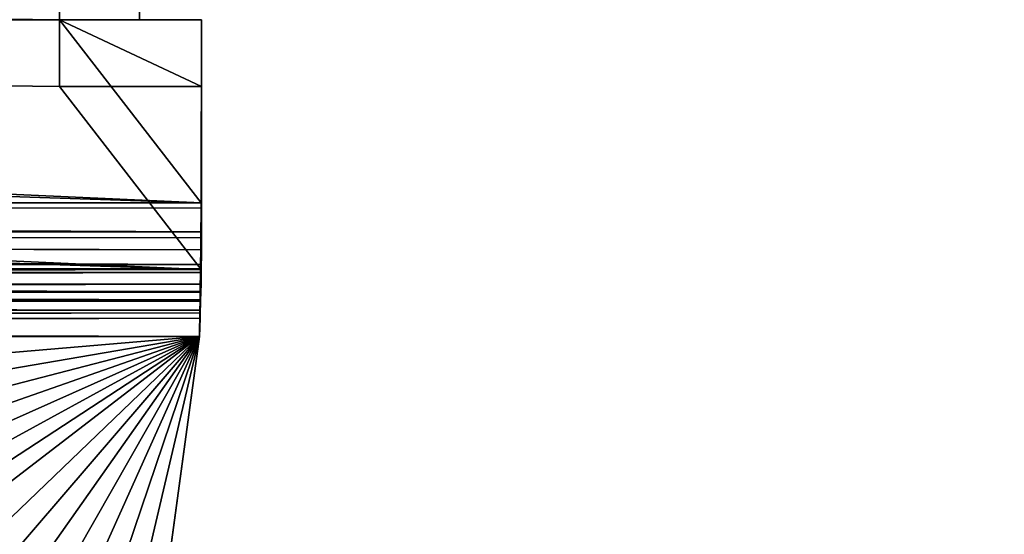
# Model space of a CAD drawing. Units: centimetres. Extents: x -260 to 260, y -193 to 194.
# Drawn here: x -94 to -93, y -35 to -35 of the extents above; entities that cross this region are included whole.
import ezdxf

# ---------------------------------------------------------------- set-up
doc = ezdxf.new("R2010")
doc.units = ezdxf.units.CM
doc.header["$LTSCALE"] = 2.54
doc.layers.get('0').update_dxf_attribs({"true_color": 0xff5454})
doc.layers.add('C11E', color=7, linetype='Continuous', true_color=0x664400)

# ---------------------------------------------------------------- blocks, each defined once
blk = doc.blocks.new('Group25_1')
at = {"color": 0}
mesh = blk.add_polyface(dxfattribs=at)
corners = [(34.167, -112.9316, 82.1365), (34.1824, -113.2375, 82.1365), (34.1542, -113.0757, 82.1365), (37.6042, -97.4436, 82.1365), (34.2513, -113.3867, 82.1365), (34.3562, -113.5131, 82.1365), (34.4741, -113.5968, 82.1365), (46.4978, -119.9678, 82.1365), (37.645, -97.3251, 82.1365), (37.7202, -97.2043, 82.1365), (37.8205, -97.1034, 82.1365), (37.9409, -97.0274, 82.1365), (38.0752, -96.9804, 82.1365), (38.1998, -96.9664, 82.1365), (53.1223, -96.9862, 82.1365), (46.6134, -120.0133, 82.1365), (46.753, -120.0347, 82.1365), (46.8938, -120.0245, 82.1365), (47.0288, -119.9833, 82.1365), (47.1367, -119.9215, 82.1365), (57.0405, -112.6729, 82.1365), (53.2447, -97, 82.1365), (53.3768, -97.0458, 82.1365), (53.4956, -97.1196, 82.1365), (53.5953, -97.2177, 82.1365), (53.671, -97.3353, 82.1365), (53.7132, -97.451, 82.1365), (57.2705, -112.0427, 82.1365), (57.1362, -112.5837, 82.1365), (57.2184, -112.4598, 82.1365), (57.2693, -112.3202, 82.1365), (57.2863, -112.1725, 82.1365)]
mesh.append_faces([[corners[k] for k in face] for face in [(0, 1, 2), (30, 27, 31)]], dxfattribs={"vtx0": -1, "color": 0})
mesh.append_faces([[corners[k] for k in face] for face in [(1, 3, 4), (4, 3, 5), (5, 3, 6), (6, 3, 7), (7, 14, 15), (15, 14, 16), (16, 14, 17), (17, 14, 18), (18, 14, 19), (19, 14, 20), (20, 27, 28), (28, 27, 29), (29, 27, 30)]], dxfattribs={"vtx0": -1, "vtx1": -1, "color": 0})
mesh.append_faces([[corners[k] for k in face] for face in [(1, 0, 3), (7, 3, 8), (7, 8, 9), (7, 9, 10), (7, 10, 11), (7, 11, 12), (7, 12, 13), (7, 13, 14), (20, 14, 21), (20, 21, 22), (20, 22, 23), (20, 23, 24), (20, 24, 25), (20, 25, 26), (20, 26, 27)]], dxfattribs={"vtx0": -1, "vtx2": -1, "color": 0})
mesh = blk.add_polyface(dxfattribs=at)
corners = [(34.1824, -113.2375, 83.3365), (34.167, -112.9316, 83.3365), (34.1542, -113.0757, 83.3365), (37.6042, -97.4436, 83.3365), (34.2513, -113.3867, 83.3365), (34.3562, -113.5131, 83.3365), (34.4741, -113.5968, 83.3365), (46.4978, -119.9678, 83.3365), (37.645, -97.3251, 83.3365), (37.7202, -97.2043, 83.3365), (37.8205, -97.1034, 83.3365), (37.9409, -97.0274, 83.3365), (38.0752, -96.9804, 83.3365), (38.1998, -96.9664, 83.3365), (53.1223, -96.9862, 83.3365), (46.6134, -120.0133, 83.3365), (46.753, -120.0347, 83.3365), (46.8938, -120.0245, 83.3365), (47.0288, -119.9833, 83.3365), (47.1367, -119.9215, 83.3365), (57.0405, -112.6729, 83.3365), (53.2447, -97, 83.3365), (53.3768, -97.0458, 83.3365), (53.4956, -97.1196, 83.3365), (53.5953, -97.2177, 83.3365), (53.671, -97.3353, 83.3365), (53.7132, -97.451, 83.3365), (57.2705, -112.0427, 83.3365), (57.1362, -112.5837, 83.3365), (57.2184, -112.4598, 83.3365), (57.2693, -112.3202, 83.3365), (57.2863, -112.1725, 83.3365)]
mesh.append_faces([[corners[k] for k in face] for face in [(0, 1, 2), (27, 30, 31)]], dxfattribs={"vtx0": -1, "color": 0})
mesh.append_faces([[corners[k] for k in face] for face in [(1, 0, 3), (3, 7, 8), (8, 7, 9), (9, 7, 10), (10, 7, 11), (11, 7, 12), (12, 7, 13), (13, 7, 14), (14, 20, 21), (21, 20, 22), (22, 20, 23), (23, 20, 24), (24, 20, 25), (25, 20, 26), (26, 20, 27)]], dxfattribs={"vtx0": -1, "vtx1": -1, "color": 0})
mesh.append_faces([[corners[k] for k in face] for face in [(3, 0, 4), (3, 4, 5), (3, 5, 6), (3, 6, 7), (14, 7, 15), (14, 15, 16), (14, 16, 17), (14, 17, 18), (14, 18, 19), (14, 19, 20), (27, 20, 28), (27, 28, 29), (27, 29, 30)]], dxfattribs={"vtx0": -1, "vtx2": -1, "color": 0})
blk = doc.blocks.new('Group22_1')
at = {"color": 0}
blk.add_blockref('Group25_1', (0, 0), dxfattribs=at)
blk = doc.blocks.new('Group23_1')
at = {"color": 0}
for p, q in [((49.9077, -111.0949, 81.758), (49.9077, -110.9888, 81.6519)), ((49.9077, -111.0949, 81.758), (49.9077, -110.9888, 81.6519)), ((49.9077, -111.2009, 81.6519), (49.9077, -111.0949, 81.5459)), ((49.9077, -111.2009, 81.6519), (49.9077, -111.0949, 81.758)), ((49.9077, -111.2009, 81.6519), (49.9077, -111.0949, 81.5459)), ((49.9077, -111.2009, 81.6519), (49.9077, -111.0949, 81.758)), ((50.1327, -111.0949, 81.758), (49.9077, -111.0949, 81.758)), ((50.1327, -111.0949, 81.758), (49.9077, -111.0949, 81.758)), ((50.1327, -111.2009, 81.6519), (50.1327, -111.0949, 81.758)), ((50.1327, -111.2009, 81.6519), (50.1327, -111.0949, 81.758)), ((50.1327, -111.0949, 81.758), (50.1327, -111.3511, 82.0142)), ((50.1327, -111.0949, 81.758), (50.1327, -111.3511, 82.0142)), ((50.1327, -111.2009, 81.6519), (49.9077, -111.2009, 81.6519)), ((50.1327, -111.2009, 81.6519), (49.9077, -111.2009, 81.6519)), ((50.1327, -111.4641, 81.9151), (50.1327, -111.2009, 81.6519)), ((50.1327, -111.4641, 81.9151), (50.1327, -111.2009, 81.6519)), ((50.1326, -111.3649, 82.0281), (50.1327, -111.3511, 82.0142)), ((50.1326, -111.3649, 82.0281), (50.1327, -111.3511, 82.0142)), ((50.1327, -111.3511, 82.0142), (50.1327, -111.3818, 81.9887)), ((50.1327, -111.3511, 82.0142), (50.1327, -111.3818, 81.9887)), ((50.1326, -111.3649, 82.0281), (50.1325, -111.3855, 82.0486)), ((50.1326, -111.3649, 82.0281), (50.1325, -111.3855, 82.0486)), ((50.1326, -111.3962, 82.0058), (50.1326, -111.3649, 82.0281)), ((50.1326, -111.3962, 82.0058), (50.1326, -111.3649, 82.0281)), ((41.1329, -111.3855, 82.0486), (50.1325, -111.3855, 82.0486)), ((41.1329, -111.3855, 82.0486), (50.1321, -111.4317, 82.085)), ((41.1329, -111.3855, 82.0486), (50.1321, -111.4317, 82.085)), ((41.1329, -111.3855, 82.0486), (50.1325, -111.3855, 82.0486)), ((50.1324, -111.394, 82.0554), (50.1325, -111.3855, 82.0486)), ((50.1324, -111.394, 82.0554), (50.1325, -111.3855, 82.0486)), ((50.1326, -111.3962, 82.0058), (50.1325, -111.3855, 82.0486)), ((50.1326, -111.3962, 82.0058), (50.1325, -111.3855, 82.0486)), ((50.1327, -111.3818, 81.9887), (50.1327, -111.4206, 81.9554)), ((50.1327, -111.3818, 81.9887), (50.1327, -111.4206, 81.9554)), ((50.1321, -111.4317, 82.085), (50.1324, -111.394, 82.0554)), ((50.1324, -111.394, 82.0554), (50.1321, -111.5143, 81.9612)), ((50.1321, -111.4317, 82.085), (50.1324, -111.394, 82.0554)), ((50.1324, -111.394, 82.0554), (50.1321, -111.5143, 81.9612)), ((50.1324, -111.394, 82.0554), (50.1324, -111.4958, 81.946)), ((50.1326, -111.3962, 82.0058), (50.1324, -111.394, 82.0554)), ((50.1326, -111.3962, 82.0058), (50.1324, -111.394, 82.0554)), ((50.1325, -111.4838, 81.9472), (50.1324, -111.394, 82.0554)), ((50.1325, -111.4838, 81.9472), (50.1324, -111.394, 82.0554)), ((50.1324, -111.394, 82.0554), (50.1324, -111.4958, 81.946)), ((50.1326, -111.4389, 81.9762), (50.1326, -111.3962, 82.0058)), ((50.1326, -111.4389, 81.9762), (50.1326, -111.3962, 82.0058)), ((50.132, -111.4411, 82.0924), (41.1333, -111.4317, 82.0849)), ((50.1318, -111.4598, 82.103), (41.1333, -111.4317, 82.0849)), ((50.1318, -111.4598, 82.103), (41.1333, -111.4317, 82.0849)), ((50.1321, -111.4317, 82.085), (41.1333, -111.4317, 82.0849)), ((50.1321, -111.4317, 82.085), (41.1333, -111.4317, 82.0849)), ((50.132, -111.4411, 82.0924), (41.1333, -111.4317, 82.0849)), ((50.132, -111.4388, 82.0906), (50.1321, -111.4317, 82.085)), ((50.132, -111.4388, 82.0906), (50.1321, -111.4317, 82.085)), ((50.1325, -111.4838, 81.9472), (50.1327, -111.4206, 81.9554)), ((50.1325, -111.4838, 81.9472), (50.1327, -111.4206, 81.9554)), ((50.1327, -111.4206, 81.9554), (50.1327, -111.4582, 81.9209)), ((50.1327, -111.4206, 81.9554), (50.1327, -111.4582, 81.9209)), ((50.1318, -111.4598, 82.103), (41.1334, -111.442, 82.093)), ((50.1314, -111.4835, 82.1118), (41.1334, -111.442, 82.093)), ((50.1318, -111.4598, 82.103), (41.1334, -111.442, 82.093)), ((50.1314, -111.4835, 82.1118), (41.1334, -111.442, 82.093)), ((50.132, -111.4411, 82.0924), (50.1318, -111.4598, 82.103)), ((50.132, -111.4411, 82.0924), (50.1318, -111.5271, 81.9689)), ((50.132, -111.4411, 82.0924), (50.1318, -111.4598, 82.103)), ((50.132, -111.4411, 82.0924), (50.1318, -111.5271, 81.9689)), ((50.132, -111.4411, 82.0924), (50.132, -111.4388, 82.0906)), ((50.132, -111.4388, 82.0906), (50.1321, -111.5143, 81.9612)), ((50.132, -111.4411, 82.0924), (50.132, -111.4388, 82.0906)), ((50.132, -111.4388, 82.0906), (50.132, -111.5182, 81.9635)), ((50.132, -111.4388, 82.0906), (50.1321, -111.5143, 81.9612)), ((50.132, -111.4388, 82.0906), (50.132, -111.5182, 81.9635)), ((50.132, -111.4411, 82.0924), (50.132, -111.5182, 81.9635)), ((50.132, -111.4411, 82.0924), (50.132, -111.5182, 81.9635)), ((50.1325, -111.4838, 81.9472), (50.1326, -111.4389, 81.9762)), ((50.1325, -111.4838, 81.9472), (50.1326, -111.4389, 81.9762)), ((50.1318, -111.4598, 82.103), (50.1314, -111.4835, 82.1118)), ((50.1318, -111.4598, 82.103), (50.1314, -111.5406, 81.9741)), ((50.1318, -111.4598, 82.103), (50.1314, -111.4835, 82.1118)), ((50.1318, -111.4598, 82.103), (50.1314, -111.5406, 81.9741)), ((50.1318, -111.4598, 82.103), (50.1318, -111.5271, 81.9689)), ((50.1318, -111.4598, 82.103), (50.1318, -111.5271, 81.9689)), ((50.1327, -111.4641, 81.9151), (50.1325, -111.4915, 81.9426)), ((50.1327, -111.4641, 81.9151), (50.1325, -111.4915, 81.9426)), ((50.1327, -111.4582, 81.9209), (50.1327, -111.4641, 81.9151)), ((50.1327, -111.4582, 81.9209), (50.1327, -111.4641, 81.9151)), ((41.1329, -111.4915, 81.9426), (50.1325, -111.4915, 81.9426)), ((41.1329, -111.4915, 81.9426), (50.1325, -111.4915, 81.9426)), ((50.1325, -111.4915, 81.9426), (41.1331, -111.5069, 81.9544)), ((50.1325, -111.4915, 81.9426), (41.1331, -111.5069, 81.9544)), ((50.1324, -111.4958, 81.946), (41.1331, -111.5069, 81.9544)), ((50.1324, -111.4958, 81.946), (41.1333, -111.5148, 81.9606)), ((50.1324, -111.4958, 81.946), (41.1333, -111.5148, 81.9606)), ((50.1324, -111.4958, 81.946), (41.1333, -111.5148, 81.9606)), ((50.1324, -111.4958, 81.946), (41.1333, -111.5148, 81.9606)), ((50.1314, -111.4835, 82.1118), (41.1339, -111.4836, 82.1119)), ((50.1314, -111.4835, 82.1118), (41.1339, -111.4836, 82.1119)), ((50.1314, -111.4902, 82.1143), (41.1339, -111.4836, 82.1119)), ((50.1314, -111.4902, 82.1143), (41.1339, -111.4836, 82.1119)), ((50.1314, -111.4902, 82.1143), (41.1342, -111.5066, 82.1223)), ((50.1314, -111.4902, 82.1143), (41.1342, -111.5066, 82.1223)), ((50.1314, -111.4902, 82.1143), (50.1309, -111.5263, 82.1279)), ((50.1314, -111.4902, 82.1143), (50.1309, -111.5601, 81.9817)), ((50.1314, -111.4902, 82.1143), (50.1309, -111.5263, 82.1279)), ((50.1314, -111.4902, 82.1143), (50.1309, -111.5601, 81.9817)), ((50.1314, -111.4835, 82.1118), (50.1314, -111.4902, 82.1143)), ((50.1314, -111.4835, 82.1118), (50.1314, -111.4902, 82.1143)), ((50.1314, -111.4835, 82.1118), (50.1314, -111.5439, 81.9754)), ((50.1314, -111.4835, 82.1118), (50.1314, -111.5406, 81.9741)), ((50.1314, -111.4835, 82.1118), (50.1314, -111.5406, 81.9741)), ((50.1314, -111.4835, 82.1118), (50.1314, -111.5439, 81.9754)), ((50.1314, -111.4902, 82.1143), (50.1314, -111.5439, 81.9754)), ((50.1314, -111.4902, 82.1143), (50.1314, -111.5439, 81.9754)), ((50.1321, -111.5143, 81.9612), (50.1324, -111.4958, 81.946)), ((50.1321, -111.5143, 81.9612), (50.1324, -111.4958, 81.946)), ((50.1321, -111.5143, 81.9612), (50.1324, -111.4958, 81.946)), ((50.1325, -111.4838, 81.9472), (50.1324, -111.4958, 81.946)), ((50.1325, -111.4838, 81.9472), (50.1324, -111.4958, 81.946)), ((50.1324, -111.4958, 81.946), (50.1325, -111.4915, 81.9426)), ((50.1324, -111.4958, 81.946), (50.1325, -111.4915, 81.9426)), ((50.1325, -111.4915, 81.9426), (50.1325, -111.4838, 81.9472)), ((50.1325, -111.4915, 81.9426), (50.1325, -111.4838, 81.9472)), ((50.1309, -111.5263, 82.1279), (41.1342, -111.5066, 82.1223)), ((50.1309, -111.5263, 82.1279), (41.1342, -111.5066, 82.1223)), ((50.1321, -111.5143, 81.9612), (41.1333, -111.5148, 81.9606)), ((50.1321, -111.5143, 81.9612), (41.1334, -111.5214, 81.9657)), ((50.1321, -111.5143, 81.9612), (41.1334, -111.5214, 81.9657)), ((41.1339, -111.5406, 81.9741), (50.1321, -111.5143, 81.9612)), ((41.1339, -111.5406, 81.9741), (50.1321, -111.5143, 81.9612)), ((50.1318, -111.5271, 81.9689), (41.1339, -111.5406, 81.9741)), ((50.1318, -111.5271, 81.9689), (41.1339, -111.5406, 81.9741)), ((50.1306, -111.5392, 82.1304), (41.1343, -111.5129, 82.1241)), ((50.1309, -111.5263, 82.1279), (41.1343, -111.5129, 82.1241)), ((50.1306, -111.5392, 82.1304), (41.1343, -111.5129, 82.1241)), ((50.1306, -111.5392, 82.1304), (41.1343, -111.5129, 82.1241)), ((50.1309, -111.5263, 82.1279), (50.1306, -111.5392, 82.1304)), ((50.1309, -111.5263, 82.1279), (50.1306, -111.5392, 82.1304)), ((50.1309, -111.5263, 82.1279), (50.1306, -111.5685, 81.9828)), ((50.1309, -111.5263, 82.1279), (50.1306, -111.5685, 81.9828)), ((50.1309, -111.5263, 82.1279), (50.1306, -111.5392, 82.1304)), ((50.1309, -111.5263, 82.1279), (50.1309, -111.5601, 81.9817)), ((50.1309, -111.5263, 82.1279), (50.1309, -111.5601, 81.9817)), ((50.1314, -111.5406, 81.9741), (50.1318, -111.5271, 81.9689)), ((50.1314, -111.5406, 81.9741), (50.1318, -111.5271, 81.9689)), ((50.132, -111.5182, 81.9635), (50.1318, -111.5271, 81.9689)), ((50.132, -111.5182, 81.9635), (50.1318, -111.5271, 81.9689)), ((50.1321, -111.5143, 81.9612), (50.132, -111.5182, 81.9635)), ((50.1321, -111.5143, 81.9612), (50.132, -111.5182, 81.9635)), ((50.1314, -111.5406, 81.9741), (41.1339, -111.5406, 81.9741)), ((50.1314, -111.5406, 81.9741), (41.1339, -111.5406, 81.9741)), ((50.1314, -111.5406, 81.9741), (41.1343, -111.5539, 81.98)), ((50.1314, -111.5406, 81.9741), (41.1343, -111.5539, 81.98)), ((50.1306, -111.5392, 82.1304), (41.1345, -111.5273, 82.1281)), ((50.1306, -111.5392, 82.1304), (41.1345, -111.5273, 82.1281)), ((50.1304, -111.5558, 82.1336), (41.1347, -111.5392, 82.1295)), ((50.1306, -111.5392, 82.1304), (41.1347, -111.5392, 82.1295)), ((50.1304, -111.5558, 82.1336), (41.1347, -111.5392, 82.1295)), ((50.1306, -111.5392, 82.1304), (41.1347, -111.5392, 82.1295)), ((50.1314, -111.5406, 81.9741), (41.1347, -111.5684, 81.9836)), ((50.1314, -111.5406, 81.9741), (41.1347, -111.5684, 81.9836)), ((50.1304, -111.5558, 82.1336), (50.1306, -111.5422, 82.1309)), ((50.1304, -111.5558, 82.1336), (50.1306, -111.5422, 82.1309)), ((50.1306, -111.5422, 82.1309), (50.1306, -111.5392, 82.1304)), ((50.1306, -111.5392, 82.1304), (50.1306, -111.5685, 81.9828)), ((50.1306, -111.5422, 82.1309), (50.1306, -111.5392, 82.1304)), ((50.1306, -111.5392, 82.1304), (50.1306, -111.5685, 81.9828)), ((50.1306, -111.5422, 82.1309), (50.1306, -111.5685, 81.9828)), ((50.1306, -111.5422, 82.1309), (50.1306, -111.5685, 81.9828)), ((50.1314, -111.5406, 81.9741), (50.1314, -111.5439, 81.9754)), ((50.1314, -111.5406, 81.9741), (50.1314, -111.5439, 81.9754)), ((50.1304, -111.5558, 82.1336), (41.1352, -111.5692, 82.1331)), ((50.1304, -111.5558, 82.1336), (41.1352, -111.5692, 82.1331)), ((50.1304, -111.5558, 82.1336), (50.1296, -111.5976, 82.1365)), ((50.1296, -111.5976, 81.9865), (50.1304, -111.5558, 82.1336)), ((50.1304, -111.5558, 82.1336), (50.1296, -111.5976, 82.1365)), ((50.1296, -111.5976, 81.9865), (50.1304, -111.5558, 82.1336)), ((50.1306, -111.5685, 81.9828), (50.1304, -111.5558, 82.1336)), ((50.1306, -111.5685, 81.9828), (50.1304, -111.5558, 82.1336)), ((50.1314, -111.5439, 81.9754), (50.1309, -111.5601, 81.9817)), ((50.1314, -111.5439, 81.9754), (50.1309, -111.5601, 81.9817)), ((50.1309, -111.5601, 81.9817), (41.1347, -111.5684, 81.9836)), ((50.1309, -111.5601, 81.9817), (41.1347, -111.5684, 81.9836)), ((41.1347, -111.5684, 81.9836), (50.1306, -111.5685, 81.9828)), ((41.1352, -111.5834, 81.9851), (50.1306, -111.5685, 81.9828)), ((41.1352, -111.5834, 81.9851), (50.1306, -111.5685, 81.9828)), ((41.1352, -111.5834, 81.9851), (50.1306, -111.5685, 81.9828)), ((50.1296, -111.5976, 82.1365), (41.1352, -111.5692, 82.1331)), ((50.1296, -111.5976, 82.1365), (41.1352, -111.5692, 82.1331)), ((41.1357, -111.5976, 81.9865), (50.1306, -111.5685, 81.9828)), ((41.1357, -111.5976, 81.9865), (50.1306, -111.5685, 81.9828)), ((50.1296, -111.5976, 81.9865), (50.1306, -111.5685, 81.9828)), ((50.1296, -111.5976, 81.9865), (50.1306, -111.5685, 81.9828)), ((50.1306, -111.5685, 81.9828), (50.1309, -111.5601, 81.9817)), ((50.1306, -111.5685, 81.9828), (50.1309, -111.5601, 81.9817)), ((50.1296, -111.5976, 82.1365), (41.1357, -111.5976, 82.1365)), ((41.1357, -111.5976, 81.9865), (50.1296, -111.5976, 81.9865)), ((41.1357, -111.5976, 81.9865), (50.1296, -111.5976, 81.9865)), ((50.1296, -111.5976, 82.1365), (41.1357, -111.5976, 82.1365)), ((50.1296, -111.5976, 81.9865), (50.0268, -112.3553, 81.9865)), ((50.0268, -112.3553, 82.1365), (50.1296, -111.5976, 82.1365)), ((50.1296, -111.5976, 81.9865), (50.0268, -112.3553, 81.9865)), ((50.0268, -112.3553, 82.1365), (50.1296, -111.5976, 82.1365)), ((50.1296, -111.5976, 82.1365), (50.1296, -111.5976, 81.9865)), ((50.1296, -111.5976, 82.1365), (50.1296, -111.5976, 81.9865))]:
    blk.add_line(p, q, dxfattribs=at)
mesh = blk.add_polyface(dxfattribs=at)
corners = [(41.1327, -111.3511, 82.0142), (41.3577, -111.0949, 81.758), (41.1327, -111.0949, 81.758), (41.1327, -111.3649, 82.0281), (41.1329, -111.3855, 82.0486), (50.1325, -111.3855, 82.0486), (41.3577, -110.9888, 81.6519), (49.9077, -111.0949, 81.758), (50.1327, -111.0949, 81.758), (50.1326, -111.3649, 82.0281), (50.1327, -111.3511, 82.0142), (41.2309, -110.9888, 81.6519), (41.2516, -96.4136, 67.0767), (41.2309, -96.4131, 67.0763), (41.2827, -96.4138, 67.0769), (49.9827, -96.4138, 67.0769), (49.9077, -110.9888, 81.6519), (50.0345, -110.9888, 81.6519), (50.0137, -96.4136, 67.0767), (50.0345, -96.4131, 67.0763)]
mesh.append_faces([[corners[k] for k in face] for face in [(0, 1, 2), (8, 9, 10), (11, 12, 13), (18, 17, 19)]], dxfattribs={"vtx0": -1, "color": 0})
mesh.append_faces([[corners[k] for k in face] for face in [(1, 5, 6), (7, 5, 8), (12, 6, 14), (14, 6, 15), (16, 6, 7), (15, 17, 18)]], dxfattribs={"vtx0": -1, "vtx1": -1, "color": 0})
mesh.append_faces([[corners[k] for k in face] for face in [(6, 5, 7), (15, 6, 16)]], dxfattribs={"vtx0": -1, "vtx1": -1, "vtx2": -1, "color": 0})
mesh.append_faces([[corners[k] for k in face] for face in [(1, 0, 3), (1, 3, 4), (1, 4, 5), (8, 5, 9), (12, 11, 6), (15, 16, 17)]], dxfattribs={"vtx0": -1, "vtx2": -1, "color": 0})
mesh = blk.add_polyface(dxfattribs=at)
corners = [(41.2516, -96.5196, 66.9706), (41.2309, -111.0949, 81.5459), (41.2309, -96.5192, 66.9702), (41.3577, -111.0949, 81.5459), (41.2827, -96.5199, 66.9709), (49.9827, -96.5199, 66.9709), (49.9077, -111.0949, 81.5459), (49.9077, -111.2009, 81.6519), (50.0345, -111.0949, 81.5459), (50.0137, -96.5196, 66.9706), (50.0345, -96.5192, 66.9702), (41.3577, -111.2009, 81.6519), (41.1327, -111.4641, 81.9151), (41.1327, -111.2009, 81.6519), (41.1329, -111.4915, 81.9426), (50.1325, -111.4915, 81.9426), (50.1327, -111.2009, 81.6519), (50.1327, -111.4641, 81.9151)]
mesh.append_faces([[corners[k] for k in face] for face in [(0, 1, 2), (8, 9, 10), (11, 12, 13), (15, 16, 17)]], dxfattribs={"vtx0": -1, "color": 0})
mesh.append_faces([[corners[k] for k in face] for face in [(1, 0, 3), (6, 5, 8), (12, 11, 14), (14, 11, 15)]], dxfattribs={"vtx0": -1, "vtx1": -1, "color": 0})
mesh.append_faces([[corners[k] for k in face] for face in [(3, 5, 6), (15, 3, 7)]], dxfattribs={"vtx0": -1, "vtx1": -1, "vtx2": -1, "color": 0})
mesh.append_faces([[corners[k] for k in face] for face in [(3, 0, 4), (3, 4, 5), (3, 6, 7), (8, 5, 9), (15, 11, 3), (15, 7, 16)]], dxfattribs={"vtx0": -1, "vtx2": -1, "color": 0})
mesh = blk.add_polyface(dxfattribs=at)
corners = [(49.9077, -111.0949, 81.5459), (49.9077, -111.0949, 81.758), (49.9077, -111.2009, 81.6519), (49.9077, -110.9888, 81.6519)]
mesh.append_faces([[corners[k] for k in face] for face in [(0, 1, 2), (1, 0, 3)]], dxfattribs={"vtx0": -1, "color": 0})
mesh = blk.add_polyface(dxfattribs=at)
corners = [(49.9077, -111.0949, 81.758), (50.1327, -111.2009, 81.6519), (49.9077, -111.2009, 81.6519), (50.1327, -111.0949, 81.758)]
mesh.append_faces([[corners[k] for k in face] for face in [(0, 1, 2), (1, 0, 3)]], dxfattribs={"vtx0": -1, "color": 0})
mesh = blk.add_polyface(dxfattribs=at)
corners = [(50.1327, -111.2009, 81.6519), (50.1327, -111.4582, 81.9209), (50.1327, -111.4641, 81.9151), (50.1327, -111.4206, 81.9554), (50.1327, -111.3818, 81.9887), (50.1327, -111.3511, 82.0142), (50.1327, -111.0949, 81.758)]
mesh.append_faces([[corners[k] for k in face] for face in [(0, 1, 2), (5, 0, 6)]], dxfattribs={"vtx0": -1, "color": 0})
mesh.append_faces([[corners[k] for k in face] for face in [(1, 0, 3), (3, 0, 4), (4, 0, 5)]], dxfattribs={"vtx0": -1, "vtx1": -1, "color": 0})
mesh = blk.add_polyface(dxfattribs=at)
corners = [(50.1327, -111.4206, 81.9554), (50.1326, -111.4389, 81.9762), (50.1325, -111.4838, 81.9472), (50.1326, -111.3962, 82.0058), (50.1327, -111.3818, 81.9887), (50.1326, -111.3649, 82.0281), (50.1327, -111.3511, 82.0142)]
mesh.append_faces([[corners[k] for k in face] for face in [(0, 1, 2), (5, 4, 6)]], dxfattribs={"vtx0": -1, "color": 0})
mesh.append_faces([[corners[k] for k in face] for face in [(1, 0, 3), (3, 4, 5)]], dxfattribs={"vtx0": -1, "vtx1": -1, "color": 0})
mesh.append_faces([[corners[k] for k in face] for face in [(3, 0, 4)]], dxfattribs={"vtx0": -1, "vtx2": -1, "color": 0})
mesh = blk.add_polyface(dxfattribs=at)
corners = [(50.1326, -111.3649, 82.0281), (50.1325, -111.3855, 82.0486), (50.1326, -111.3962, 82.0058)]
mesh.append_faces([[corners[k] for k in face] for face in [(0, 1, 2)]], dxfattribs={"color": 0})
mesh = blk.add_polyface(dxfattribs=at)
corners = [(41.1329, -111.3855, 82.0486), (50.1324, -111.394, 82.0554), (50.1325, -111.3855, 82.0486), (50.1321, -111.4317, 82.085)]
mesh.append_faces([[corners[k] for k in face] for face in [(0, 1, 2), (1, 0, 3)]], dxfattribs={"vtx0": -1, "color": 0})
mesh = blk.add_polyface(dxfattribs=at)
corners = [(41.1331, -111.416, 82.0725), (50.1321, -111.4317, 82.085), (41.1329, -111.3855, 82.0486), (41.1333, -111.4317, 82.0849)]
mesh.append_faces([[corners[k] for k in face] for face in [(0, 1, 2), (1, 0, 3)]], dxfattribs={"vtx0": -1, "color": 0})
mesh = blk.add_polyface(dxfattribs=at)
corners = [(50.1325, -111.3855, 82.0486), (50.1324, -111.394, 82.0554), (50.1326, -111.3962, 82.0058)]
mesh.append_faces([[corners[k] for k in face] for face in [(0, 1, 2)]], dxfattribs={"color": 0})
mesh = blk.add_polyface(dxfattribs=at)
corners = [(50.1324, -111.394, 82.0554), (50.132, -111.4388, 82.0906), (50.1321, -111.5143, 81.9612), (50.1321, -111.4317, 82.085)]
mesh.append_faces([[corners[k] for k in face] for face in [(0, 1, 2), (1, 0, 3)]], dxfattribs={"vtx0": -1, "color": 0})
mesh = blk.add_polyface(dxfattribs=at)
corners = [(50.1324, -111.394, 82.0554), (50.1321, -111.5143, 81.9612), (50.1324, -111.4958, 81.946)]
mesh.append_faces([[corners[k] for k in face] for face in [(0, 1, 2)]], dxfattribs={"color": 0})
mesh = blk.add_polyface(dxfattribs=at)
corners = [(50.1326, -111.4389, 81.9762), (50.1324, -111.394, 82.0554), (50.1325, -111.4838, 81.9472), (50.1326, -111.3962, 82.0058)]
mesh.append_faces([[corners[k] for k in face] for face in [(0, 1, 2), (1, 0, 3)]], dxfattribs={"vtx0": -1, "color": 0})
mesh = blk.add_polyface(dxfattribs=at)
corners = [(50.1324, -111.394, 82.0554), (50.1324, -111.4958, 81.946), (50.1325, -111.4838, 81.9472)]
mesh.append_faces([[corners[k] for k in face] for face in [(0, 1, 2)]], dxfattribs={"color": 0})
mesh = blk.add_polyface(dxfattribs=at)
corners = [(50.132, -111.4411, 82.0924), (41.1333, -111.4317, 82.0849), (50.1318, -111.4598, 82.103)]
mesh.append_faces([[corners[k] for k in face] for face in [(0, 1, 2)]], dxfattribs={"color": 0})
mesh = blk.add_polyface(dxfattribs=at)
corners = [(50.1318, -111.4598, 82.103), (41.1333, -111.4317, 82.0849), (41.1334, -111.442, 82.093)]
mesh.append_faces([[corners[k] for k in face] for face in [(0, 1, 2)]], dxfattribs={"color": 0})
mesh = blk.add_polyface(dxfattribs=at)
corners = [(50.132, -111.4411, 82.0924), (50.1321, -111.4317, 82.085), (41.1333, -111.4317, 82.0849), (50.132, -111.4388, 82.0906)]
mesh.append_faces([[corners[k] for k in face] for face in [(0, 1, 2), (1, 0, 3)]], dxfattribs={"vtx0": -1, "color": 0})
mesh = blk.add_polyface(dxfattribs=at)
corners = [(50.1327, -111.4641, 81.9151), (50.1325, -111.4838, 81.9472), (50.1325, -111.4915, 81.9426), (50.1327, -111.4582, 81.9209), (50.1327, -111.4206, 81.9554)]
mesh.append_faces([[corners[k] for k in face] for face in [(0, 1, 2), (1, 3, 4)]], dxfattribs={"vtx0": -1, "color": 0})
mesh.append_faces([[corners[k] for k in face] for face in [(1, 0, 3)]], dxfattribs={"vtx0": -1, "vtx2": -1, "color": 0})
mesh = blk.add_polyface(dxfattribs=at)
corners = [(50.1318, -111.4598, 82.103), (41.1334, -111.442, 82.093), (50.1314, -111.4835, 82.1118)]
mesh.append_faces([[corners[k] for k in face] for face in [(0, 1, 2)]], dxfattribs={"color": 0})
mesh = blk.add_polyface(dxfattribs=at)
corners = [(41.1336, -111.4613, 82.1017), (50.1314, -111.4835, 82.1118), (41.1334, -111.442, 82.093), (41.1339, -111.4836, 82.1119)]
mesh.append_faces([[corners[k] for k in face] for face in [(0, 1, 2), (1, 0, 3)]], dxfattribs={"vtx0": -1, "color": 0})
mesh = blk.add_polyface(dxfattribs=at)
corners = [(50.132, -111.4411, 82.0924), (50.1318, -111.5271, 81.9689), (50.132, -111.5182, 81.9635)]
mesh.append_faces([[corners[k] for k in face] for face in [(0, 1, 2)]], dxfattribs={"color": 0})
mesh = blk.add_polyface(dxfattribs=at)
corners = [(50.132, -111.4411, 82.0924), (50.1318, -111.4598, 82.103), (50.1318, -111.5271, 81.9689)]
mesh.append_faces([[corners[k] for k in face] for face in [(0, 1, 2)]], dxfattribs={"color": 0})
mesh = blk.add_polyface(dxfattribs=at)
corners = [(50.132, -111.4388, 82.0906), (50.132, -111.4411, 82.0924), (50.132, -111.5182, 81.9635)]
mesh.append_faces([[corners[k] for k in face] for face in [(0, 1, 2)]], dxfattribs={"color": 0})
mesh = blk.add_polyface(dxfattribs=at)
corners = [(50.132, -111.4388, 82.0906), (50.132, -111.5182, 81.9635), (50.1321, -111.5143, 81.9612)]
mesh.append_faces([[corners[k] for k in face] for face in [(0, 1, 2)]], dxfattribs={"color": 0})
mesh = blk.add_polyface(dxfattribs=at)
corners = [(50.1318, -111.4598, 82.103), (50.1314, -111.5406, 81.9741), (50.1318, -111.5271, 81.9689)]
mesh.append_faces([[corners[k] for k in face] for face in [(0, 1, 2)]], dxfattribs={"color": 0})
mesh = blk.add_polyface(dxfattribs=at)
corners = [(50.1318, -111.4598, 82.103), (50.1314, -111.4835, 82.1118), (50.1314, -111.5406, 81.9741)]
mesh.append_faces([[corners[k] for k in face] for face in [(0, 1, 2)]], dxfattribs={"color": 0})
mesh = blk.add_polyface(dxfattribs=at)
corners = [(50.1325, -111.4915, 81.9426), (41.1331, -111.5069, 81.9544), (41.1329, -111.4915, 81.9426)]
mesh.append_faces([[corners[k] for k in face] for face in [(0, 1, 2)]], dxfattribs={"color": 0})
mesh = blk.add_polyface(dxfattribs=at)
corners = [(50.1325, -111.4915, 81.9426), (41.1333, -111.5148, 81.9606), (41.1331, -111.5069, 81.9544), (50.1324, -111.4958, 81.946)]
mesh.append_faces([[corners[k] for k in face] for face in [(0, 1, 2), (1, 0, 3)]], dxfattribs={"vtx0": -1, "color": 0})
mesh = blk.add_polyface(dxfattribs=at)
corners = [(50.1324, -111.4958, 81.946), (41.1333, -111.5148, 81.9606), (41.1331, -111.5069, 81.9544)]
mesh.append_faces([[corners[k] for k in face] for face in [(0, 1, 2)]], dxfattribs={"color": 0})
mesh = blk.add_polyface(dxfattribs=at)
corners = [(50.1324, -111.4958, 81.946), (50.1321, -111.5143, 81.9612), (41.1333, -111.5148, 81.9606)]
mesh.append_faces([[corners[k] for k in face] for face in [(0, 1, 2)]], dxfattribs={"color": 0})
mesh = blk.add_polyface(dxfattribs=at)
corners = [(50.1324, -111.4958, 81.946), (41.1334, -111.5214, 81.9657), (41.1333, -111.5148, 81.9606), (50.1321, -111.5143, 81.9612)]
mesh.append_faces([[corners[k] for k in face] for face in [(0, 1, 2), (1, 0, 3)]], dxfattribs={"vtx0": -1, "color": 0})
mesh = blk.add_polyface(dxfattribs=at)
corners = [(50.1314, -111.4835, 82.1118), (41.1339, -111.4836, 82.1119), (50.1314, -111.4902, 82.1143)]
mesh.append_faces([[corners[k] for k in face] for face in [(0, 1, 2)]], dxfattribs={"color": 0})
mesh = blk.add_polyface(dxfattribs=at)
corners = [(50.1314, -111.4902, 82.1143), (41.1339, -111.4836, 82.1119), (41.1342, -111.5066, 82.1223)]
mesh.append_faces([[corners[k] for k in face] for face in [(0, 1, 2)]], dxfattribs={"color": 0})
mesh = blk.add_polyface(dxfattribs=at)
corners = [(50.1314, -111.4902, 82.1143), (41.1342, -111.5066, 82.1223), (50.1309, -111.5263, 82.1279)]
mesh.append_faces([[corners[k] for k in face] for face in [(0, 1, 2)]], dxfattribs={"color": 0})
mesh = blk.add_polyface(dxfattribs=at)
corners = [(50.1314, -111.4902, 82.1143), (50.1309, -111.5601, 81.9817), (50.1314, -111.5439, 81.9754)]
mesh.append_faces([[corners[k] for k in face] for face in [(0, 1, 2)]], dxfattribs={"color": 0})
mesh = blk.add_polyface(dxfattribs=at)
corners = [(50.1314, -111.4902, 82.1143), (50.1309, -111.5263, 82.1279), (50.1309, -111.5601, 81.9817)]
mesh.append_faces([[corners[k] for k in face] for face in [(0, 1, 2)]], dxfattribs={"color": 0})
mesh = blk.add_polyface(dxfattribs=at)
corners = [(50.1314, -111.4835, 82.1118), (50.1314, -111.4902, 82.1143), (50.1314, -111.5439, 81.9754)]
mesh.append_faces([[corners[k] for k in face] for face in [(0, 1, 2)]], dxfattribs={"color": 0})
mesh = blk.add_polyface(dxfattribs=at)
corners = [(50.1314, -111.4835, 82.1118), (50.1314, -111.5439, 81.9754), (50.1314, -111.5406, 81.9741)]
mesh.append_faces([[corners[k] for k in face] for face in [(0, 1, 2)]], dxfattribs={"color": 0})
mesh = blk.add_polyface(dxfattribs=at)
corners = [(50.1325, -111.4838, 81.9472), (50.1324, -111.4958, 81.946), (50.1325, -111.4915, 81.9426)]
mesh.append_faces([[corners[k] for k in face] for face in [(0, 1, 2)]], dxfattribs={"color": 0})
mesh = blk.add_polyface(dxfattribs=at)
corners = [(41.1343, -111.5129, 82.1241), (50.1309, -111.5263, 82.1279), (41.1342, -111.5066, 82.1223), (50.1306, -111.5392, 82.1304)]
mesh.append_faces([[corners[k] for k in face] for face in [(0, 1, 2), (1, 0, 3)]], dxfattribs={"vtx0": -1, "color": 0})
mesh = blk.add_polyface(dxfattribs=at)
corners = [(50.1321, -111.5143, 81.9612), (41.1336, -111.5294, 81.9692), (41.1334, -111.5214, 81.9657), (41.1339, -111.5406, 81.9741)]
mesh.append_faces([[corners[k] for k in face] for face in [(0, 1, 2), (1, 0, 3)]], dxfattribs={"vtx0": -1, "color": 0})
mesh = blk.add_polyface(dxfattribs=at)
corners = [(50.1321, -111.5143, 81.9612), (50.1318, -111.5271, 81.9689), (41.1339, -111.5406, 81.9741), (50.132, -111.5182, 81.9635)]
mesh.append_faces([[corners[k] for k in face] for face in [(0, 1, 2), (1, 0, 3)]], dxfattribs={"vtx0": -1, "color": 0})
mesh = blk.add_polyface(dxfattribs=at)
corners = [(50.1318, -111.5271, 81.9689), (50.1314, -111.5406, 81.9741), (41.1339, -111.5406, 81.9741)]
mesh.append_faces([[corners[k] for k in face] for face in [(0, 1, 2)]], dxfattribs={"color": 0})
mesh = blk.add_polyface(dxfattribs=at)
corners = [(50.1306, -111.5392, 82.1304), (41.1343, -111.5129, 82.1241), (41.1345, -111.5273, 82.1281)]
mesh.append_faces([[corners[k] for k in face] for face in [(0, 1, 2)]], dxfattribs={"color": 0})
mesh = blk.add_polyface(dxfattribs=at)
corners = [(50.1309, -111.5263, 82.1279), (41.1343, -111.5129, 82.1241), (50.1306, -111.5392, 82.1304)]
mesh.append_faces([[corners[k] for k in face] for face in [(0, 1, 2)]], dxfattribs={"color": 0})
mesh = blk.add_polyface(dxfattribs=at)
corners = [(50.1309, -111.5263, 82.1279), (50.1306, -111.5392, 82.1304), (50.1306, -111.5685, 81.9828)]
mesh.append_faces([[corners[k] for k in face] for face in [(0, 1, 2)]], dxfattribs={"color": 0})
mesh = blk.add_polyface(dxfattribs=at)
corners = [(50.1309, -111.5263, 82.1279), (50.1306, -111.5685, 81.9828), (50.1309, -111.5601, 81.9817)]
mesh.append_faces([[corners[k] for k in face] for face in [(0, 1, 2)]], dxfattribs={"color": 0})
mesh = blk.add_polyface(dxfattribs=at)
corners = [(50.1314, -111.5406, 81.9741), (41.1343, -111.5539, 81.98), (41.1339, -111.5406, 81.9741)]
mesh.append_faces([[corners[k] for k in face] for face in [(0, 1, 2)]], dxfattribs={"color": 0})
mesh = blk.add_polyface(dxfattribs=at)
corners = [(50.1314, -111.5406, 81.9741), (41.1347, -111.5684, 81.9836), (41.1343, -111.5539, 81.98)]
mesh.append_faces([[corners[k] for k in face] for face in [(0, 1, 2)]], dxfattribs={"color": 0})
mesh = blk.add_polyface(dxfattribs=at)
corners = [(50.1306, -111.5392, 82.1304), (41.1345, -111.5273, 82.1281), (41.1347, -111.5392, 82.1295)]
mesh.append_faces([[corners[k] for k in face] for face in [(0, 1, 2)]], dxfattribs={"color": 0})
mesh = blk.add_polyface(dxfattribs=at)
corners = [(50.1304, -111.5558, 82.1336), (41.1347, -111.5392, 82.1295), (41.1352, -111.5692, 82.1331)]
mesh.append_faces([[corners[k] for k in face] for face in [(0, 1, 2)]], dxfattribs={"color": 0})
mesh = blk.add_polyface(dxfattribs=at)
corners = [(41.1347, -111.5392, 82.1295), (50.1306, -111.5422, 82.1309), (50.1306, -111.5392, 82.1304), (50.1304, -111.5558, 82.1336)]
mesh.append_faces([[corners[k] for k in face] for face in [(0, 1, 2), (1, 0, 3)]], dxfattribs={"vtx0": -1, "color": 0})
mesh = blk.add_polyface(dxfattribs=at)
corners = [(50.1314, -111.5406, 81.9741), (50.1309, -111.5601, 81.9817), (41.1347, -111.5684, 81.9836), (50.1314, -111.5439, 81.9754)]
mesh.append_faces([[corners[k] for k in face] for face in [(0, 1, 2), (1, 0, 3)]], dxfattribs={"vtx0": -1, "color": 0})
mesh = blk.add_polyface(dxfattribs=at)
corners = [(50.1306, -111.5422, 82.1309), (50.1304, -111.5558, 82.1336), (50.1306, -111.5685, 81.9828)]
mesh.append_faces([[corners[k] for k in face] for face in [(0, 1, 2)]], dxfattribs={"color": 0})
mesh = blk.add_polyface(dxfattribs=at)
corners = [(50.1306, -111.5392, 82.1304), (50.1306, -111.5422, 82.1309), (50.1306, -111.5685, 81.9828)]
mesh.append_faces([[corners[k] for k in face] for face in [(0, 1, 2)]], dxfattribs={"color": 0})
mesh = blk.add_polyface(dxfattribs=at)
corners = [(50.1304, -111.5558, 82.1336), (41.1352, -111.5692, 82.1331), (50.1296, -111.5976, 82.1365)]
mesh.append_faces([[corners[k] for k in face] for face in [(0, 1, 2)]], dxfattribs={"color": 0})
mesh = blk.add_polyface(dxfattribs=at)
corners = [(50.1304, -111.5558, 82.1336), (50.1296, -111.5976, 82.1365), (50.1296, -111.5976, 81.9865)]
mesh.append_faces([[corners[k] for k in face] for face in [(0, 1, 2)]], dxfattribs={"color": 0})
mesh = blk.add_polyface(dxfattribs=at)
corners = [(50.1304, -111.5558, 82.1336), (50.1296, -111.5976, 81.9865), (50.1306, -111.5685, 81.9828)]
mesh.append_faces([[corners[k] for k in face] for face in [(0, 1, 2)]], dxfattribs={"color": 0})
mesh = blk.add_polyface(dxfattribs=at)
corners = [(50.1309, -111.5601, 81.9817), (41.1352, -111.5834, 81.9851), (41.1347, -111.5684, 81.9836), (50.1306, -111.5685, 81.9828)]
mesh.append_faces([[corners[k] for k in face] for face in [(0, 1, 2), (1, 0, 3)]], dxfattribs={"vtx0": -1, "color": 0})
mesh = blk.add_polyface(dxfattribs=at)
corners = [(50.1306, -111.5685, 81.9828), (41.1352, -111.5834, 81.9851), (41.1347, -111.5684, 81.9836)]
mesh.append_faces([[corners[k] for k in face] for face in [(0, 1, 2)]], dxfattribs={"color": 0})
mesh = blk.add_polyface(dxfattribs=at)
corners = [(50.1306, -111.5685, 81.9828), (41.1357, -111.5976, 81.9865), (41.1352, -111.5834, 81.9851)]
mesh.append_faces([[corners[k] for k in face] for face in [(0, 1, 2)]], dxfattribs={"color": 0})
mesh = blk.add_polyface(dxfattribs=at)
corners = [(50.1296, -111.5976, 82.1365), (41.1352, -111.5692, 82.1331), (41.1357, -111.5976, 82.1365)]
mesh.append_faces([[corners[k] for k in face] for face in [(0, 1, 2)]], dxfattribs={"color": 0})
mesh = blk.add_polyface(dxfattribs=at)
corners = [(50.1306, -111.5685, 81.9828), (50.1296, -111.5976, 81.9865), (41.1357, -111.5976, 81.9865)]
mesh.append_faces([[corners[k] for k in face] for face in [(0, 1, 2)]], dxfattribs={"color": 0})
mesh = blk.add_polyface(dxfattribs=at)
corners = [(50.1296, -111.5976, 81.9865), (41.2386, -112.3553, 81.9865), (41.1357, -111.5976, 81.9865), (41.4837, -113.0796, 81.9865), (41.8622, -113.744, 81.9865), (42.3602, -114.3242, 81.9865), (42.9595, -114.7991, 81.9865), (43.6382, -115.1513, 81.9865), (44.3715, -115.3679, 81.9865), (45.1327, -115.441, 81.9865), (46.1327, -115.441, 81.9865), (46.8938, -115.3679, 81.9865), (47.6271, -115.1513, 81.9865), (48.3059, -114.7991, 81.9865), (48.9052, -114.3242, 81.9865), (49.4032, -113.744, 81.9865), (49.7816, -113.0796, 81.9865), (50.0268, -112.3553, 81.9865)]
mesh.append_faces([[corners[k] for k in face] for face in [(0, 1, 2), (16, 0, 17)]], dxfattribs={"vtx0": -1, "color": 0})
mesh.append_faces([[corners[k] for k in face] for face in [(1, 0, 3), (3, 0, 4), (4, 0, 5), (5, 0, 6), (6, 0, 7), (7, 0, 8), (8, 0, 9), (9, 0, 10), (10, 0, 11), (11, 0, 12), (12, 0, 13), (13, 0, 14), (14, 0, 15), (15, 0, 16)]], dxfattribs={"vtx0": -1, "vtx1": -1, "color": 0})
mesh = blk.add_polyface(dxfattribs=at)
corners = [(41.2386, -112.3553, 82.1365), (50.1296, -111.5976, 82.1365), (41.1357, -111.5976, 82.1365), (41.4837, -113.0796, 82.1365), (41.8622, -113.744, 82.1365), (42.3602, -114.3242, 82.1365), (42.9595, -114.7991, 82.1365), (43.6382, -115.1513, 82.1365), (44.3715, -115.3679, 82.1365), (45.1327, -115.441, 82.1365), (46.1327, -115.441, 82.1365), (46.8938, -115.3679, 82.1365), (47.6271, -115.1513, 82.1365), (48.3059, -114.7991, 82.1365), (48.9052, -114.3242, 82.1365), (49.4032, -113.744, 82.1365), (49.7816, -113.0796, 82.1365), (50.0268, -112.3553, 82.1365)]
mesh.append_faces([[corners[k] for k in face] for face in [(0, 1, 2), (1, 16, 17)]], dxfattribs={"vtx0": -1, "color": 0})
mesh.append_faces([[corners[k] for k in face] for face in [(1, 0, 3), (1, 3, 4), (1, 4, 5), (1, 5, 6), (1, 6, 7), (1, 7, 8), (1, 8, 9), (1, 9, 10), (1, 10, 11), (1, 11, 12), (1, 12, 13), (1, 13, 14), (1, 14, 15), (1, 15, 16)]], dxfattribs={"vtx0": -1, "vtx2": -1, "color": 0})
mesh = blk.add_polyface(dxfattribs=at)
corners = [(50.1296, -111.5976, 81.9865), (50.0268, -112.3553, 82.1365), (50.0268, -112.3553, 81.9865), (50.1296, -111.5976, 82.1365)]
mesh.append_faces([[corners[k] for k in face] for face in [(0, 1, 2), (1, 0, 3)]], dxfattribs={"vtx0": -1, "color": 0})
blk = doc.blocks.new('Komponent_5')
at = {"color": 18, "true_color": 0x020202}
blk.add_blockref('Group22_1', (-34.1542, 120.0347, -66.9702), dxfattribs=at)
at = {"color": 253, "true_color": 0xa8a8a8}
blk.add_blockref('Group23_1', (-34.1542, 120.0347, -66.9702), dxfattribs=at)
blk = doc.blocks.new('Grupuj_3')
at = {"layer": 'C11E', "color": 0}
blk.add_blockref('Komponent_5', (0, 0, 66.6745), dxfattribs=at)

msp = doc.modelspace()

# ---------------------------------------------------------------- block references
at = {"color": 0}
msp.add_blockref('Grupuj_3', (-110.053, -43.4523), dxfattribs=at)

doc.saveas('drawing.dxf')
